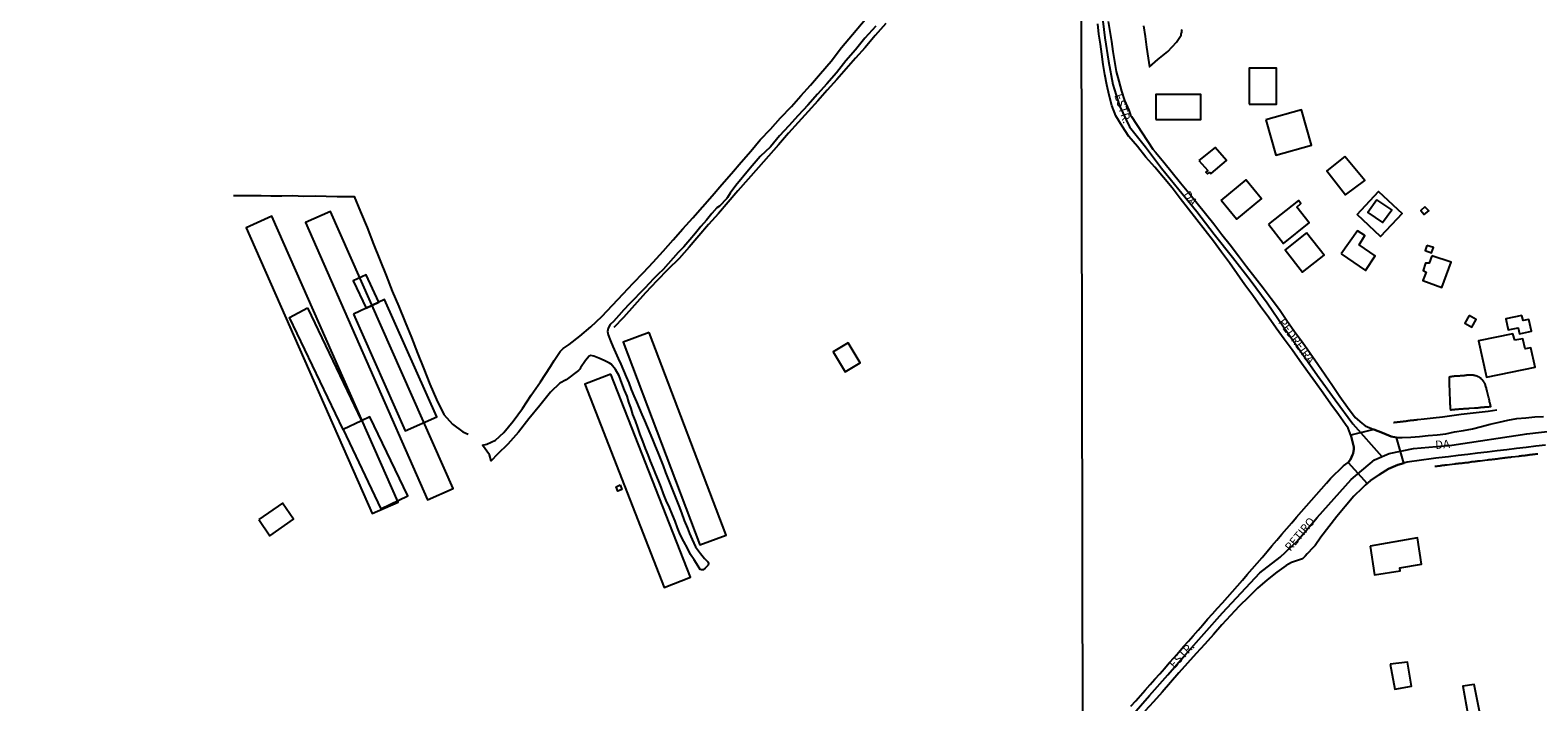
# Model space of a CAD drawing. Units: millimetres. Extents: x 175920 to 178334, y 1657641 to 1660419.
# Drawn here: x 177531 to 177987, y 1659098 to 1659302 of the extents above; entities that cross this region are included whole.
import ezdxf
from ezdxf.enums import TextEntityAlignment as Align

# ---------------------------------------------------------------- set-up
doc = ezdxf.new("R2010")
doc.units = ezdxf.units.MM
for name, color, linetype in [('EDIFICACAO_REFERENCIAL', 30, 'Continuous'), ('IMAGEM', 7, 'Continuous'), ('V-CRUZAMENTO', 1, 'Continuous'), ('V-EDIFICACAO', 2, 'Continuous'), ('V-EIXO_DE_LOGRADOURO', 3, 'Continuous'), ('V-LOTE', 1, 'Continuous'), ('V-NOME_DOS_LOGRADOUROS', 7, 'Continuous'), ('V-QUADRA', 2, 'Continuous'), ('V-REFERENCIA', 44, 'Continuous'), ('V-TESTADA', 5, 'Continuous'), ('V-VALETA', 6, 'Continuous'), ('X-LIMITE_1000', 7, 'Continuous')]:
    doc.layers.add(name, color=color, linetype=linetype)
picture_1 = doc.add_image_def('image1.jpg', size_in_pixel=(4023, 4629))

msp = doc.modelspace()

# ---------------------------------------------------------------- linework, layer by layer
at = {"layer": 'EDIFICACAO_REFERENCIAL'}
for points in [[(177899.17, 1659279.13), (177907.44, 1659279.13), (177907.44, 1659290.07), (177899.17, 1659290.07), (177899.17, 1659279.13)], [(177871, 1659274.48), (177884.54, 1659274.48), (177884.54, 1659282.09), (177871, 1659282.09), (177871, 1659274.48)], [(177904.26, 1659274.38), (177907.22, 1659263.75), (177918.01, 1659266.76), (177915.03, 1659277.44), (177904.26, 1659274.38)], [(177890.71, 1659250.01), (177898.33, 1659256.22), (177902.94, 1659250.56), (177895.32, 1659244.35), (177890.71, 1659250.01)], [(177931.81, 1659245.79), (177938.35, 1659252.76), (177945.44, 1659246.11), (177938.9, 1659239.14), (177931.81, 1659245.79)], [(177635.99, 1659219.27), (177632.11, 1659227.54), (177628.25, 1659225.73), (177632.13, 1659217.46), (177635.99, 1659219.27)], [(177628.29, 1659215.66), (177643.98, 1659180.31), (177653.49, 1659184.53), (177637.71, 1659220.08), (177628.29, 1659215.66)], [(177614.44, 1659217.5), (177630.75, 1659183.38), (177625.15, 1659180.71), (177608.95, 1659214.6), (177614.44, 1659217.5)], [(177625.15, 1659180.71), (177636.59, 1659156.78), (177644.73, 1659160.67), (177633.29, 1659184.6), (177630.75, 1659183.38), (177625.15, 1659180.71)]]:
    msp.add_lwpolyline(points, close=True, dxfattribs=at)
at = {"layer": 'V-CRUZAMENTO'}
msp.add_lwpolyline([(177943.73, 1659178.31), (177942.14, 1659178.65), (177939.51, 1659179.68), (177936.88, 1659180.69), (177929.96, 1659179.02), (177930.06, 1659178.75), (177930.86, 1659175.43), (177930.86, 1659175.37), (177930.86, 1659175.11), (177930.86, 1659174.89), (177930.86, 1659174.68), (177930.77, 1659174.21), (177930.77, 1659174.21), (177930.62, 1659173.52), (177930.62, 1659173.52), (177930.62, 1659173.52), (177930.47, 1659173.05), (177930.47, 1659173.05), (177930.17, 1659172.36), (177930.17, 1659172.36), (177930.17, 1659172.36), (177929.83, 1659171.67), (177929.83, 1659171.67), (177929.83, 1659171.67), (177929.83, 1659171.67), (177929.83, 1659171.67), (177929.1, 1659170.74), (177929.1, 1659170.74), (177929.1, 1659170.74), (177934.88, 1659164.39), (177935.85, 1659165.28), (177938.58, 1659167.15), (177941.36, 1659168.79), (177944.16, 1659170.01), (177946, 1659170.55)], close=True, dxfattribs=at)
at = {"layer": 'V-EDIFICACAO'}
for points in [[(177884.01, 1659262.12), (177886.7, 1659259.06), (177886.12, 1659258.53), (177886.57, 1659258.03), (177887.19, 1659258.42), (177887.74, 1659258.13), (177892.38, 1659262.1), (177888.91, 1659266.06), (177884.01, 1659262.12)], [(177928.14, 1659263.35), (177922.67, 1659259.01), (177928.37, 1659251.72), (177934.13, 1659256.07), (177928.14, 1659263.35)], [(177905.06, 1659242.8), (177909.54, 1659237.03), (177917.34, 1659243.24), (177913.65, 1659247.95), (177914.8, 1659249.07), (177914.15, 1659249.99), (177905.06, 1659242.8)], [(177937.78, 1659250.21), (177935.13, 1659246.33), (177939.5, 1659243.3), (177942.34, 1659247.19), (177937.78, 1659250.21)], [(177952.36, 1659248.09), (177951.11, 1659247), (177952.11, 1659245.79), (177953.51, 1659246.89), (177952.36, 1659248.09)], [(177603.62, 1659245.23), (177603.62, 1659245.23), (177595.81, 1659241.74), (177595.81, 1659241.74), (177633.92, 1659155.31), (177641.84, 1659158.8), (177603.62, 1659245.23)], [(177621.31, 1659246.64), (177621.31, 1659246.64), (177613.83, 1659243.31), (177650.69, 1659159.44), (177650.69, 1659159.44), (177658.42, 1659162.89), (177621.31, 1659246.64)], [(177916.57, 1659240.23), (177910.08, 1659235.06), (177915.35, 1659228.35), (177921.89, 1659233.48), (177916.57, 1659240.23)], [(177927.01, 1659233.84), (177934.34, 1659228.82), (177937.27, 1659233.24), (177932.47, 1659236.63), (177934.15, 1659239.42), (177931.97, 1659240.8), (177927.01, 1659233.84)], [(177954.43, 1659233.27), (177953.63, 1659231.02), (177952.57, 1659231.04), (177951.79, 1659228.82), (177952.69, 1659228.33), (177951.71, 1659225.79), (177957.45, 1659223.67), (177960.29, 1659231.33), (177954.43, 1659233.27)], [(177952.91, 1659236.42), (177952.4, 1659234.87), (177954.3, 1659234.15), (177954.92, 1659235.81), (177952.91, 1659236.42)], [(177965.7, 1659215.19), (177964.43, 1659212.91), (177966.53, 1659211.64), (177967.81, 1659214.01), (177965.7, 1659215.19)], [(177981.62, 1659215.2), (177976.85, 1659214.17), (177977.54, 1659210.87), (177980.53, 1659211.49), (177980.98, 1659209.62), (177984.62, 1659210.45), (177983.81, 1659214.02), (177982.1, 1659213.75), (177981.62, 1659215.2)], [(177717.68, 1659210.11), (177709.83, 1659207.14), (177733.05, 1659145.83), (177741.06, 1659148.81), (177717.68, 1659210.11)], [(177777.96, 1659206.97), (177773.41, 1659204.21), (177777, 1659198.18), (177781.52, 1659200.86), (177777.96, 1659206.97)], [(177979.51, 1659207.76), (177978.92, 1659209.71), (177968.57, 1659207.57), (177970.99, 1659196.57), (177985.67, 1659199.57), (177984.43, 1659205.44), (177982.69, 1659205.18), (177981.96, 1659208.15), (177979.51, 1659207.76)], [(177706.13, 1659197.5), (177698.26, 1659194.46), (177722.28, 1659132.94), (177730.23, 1659136.08), (177706.13, 1659197.5)], [(177708.93, 1659163.95), (177709.48, 1659162.63), (177708.24, 1659162.08), (177707.7, 1659163.43), (177708.93, 1659163.95)], [(177599.63, 1659153.48), (177602.98, 1659148.61), (177610.15, 1659153.59), (177606.83, 1659158.44), (177599.63, 1659153.48)], [(177935.79, 1659145.46), (177937.14, 1659136.73), (177944.83, 1659138.03), (177944.79, 1659138.87), (177951.3, 1659139.97), (177950.08, 1659147.92), (177935.79, 1659145.46)], [(177941.88, 1659109.71), (177943.22, 1659102.19), (177948.27, 1659103.12), (177947.06, 1659110.39), (177941.88, 1659109.71)], [(177969.03, 1659094.56), (177967.22, 1659103.64), (177963.78, 1659103.1), (177967.83, 1659080.54), (177972.93, 1659081.59), (177970.6, 1659094.78), (177969.03, 1659094.56)]]:
    msp.add_lwpolyline(points, close=True, dxfattribs=at)
at = {"layer": 'V-EIXO_DE_LOGRADOURO'}
for points in [[(177854.52, 1659307.52), (177855.56, 1659299.21), (177856.66, 1659292.14), (177857.96, 1659285.13), (177859.97, 1659278.59), (177863.01, 1659272.32), (177867.83, 1659266.18), (177872.68, 1659259.74), (177877.96, 1659253.34), (177883.38, 1659246.67), (177888.66, 1659239.8), (177894.11, 1659232.89), (177899.46, 1659225.98), (177904.68, 1659219.07), (177909.6, 1659211.76), (177914.75, 1659204.42), (177919.9, 1659197.08), (177925.22, 1659189.74), (177930.5, 1659182.4), (177939.33, 1659172.53)], [(177863.6, 1659093.98), (177869.09, 1659100.25), (177874.58, 1659106.52), (177880.07, 1659112.79), (177885.56, 1659119.03), (177891.11, 1659125.27), (177896.76, 1659131.31), (177902.41, 1659137.35), (177908.56, 1659142.11), (177913.65, 1659146.86), (177919.74, 1659154.15), (177930.04, 1659165.62), (177937.13, 1659171.6), (177941.54, 1659173.47), (177948.9, 1659174.95), (177960.54, 1659176.02), (177983.15, 1659179.43), (178006.3, 1659182.04)]]:
    msp.add_lwpolyline(points, dxfattribs=at)
at = {"layer": 'V-LOTE'}
for points in [[(177867.19, 1659302.87), (177867.72, 1659299.6), (177868.17, 1659296.33), (177868.69, 1659293.06), (177869.09, 1659290.41), (177871.61, 1659292.61), (177874.63, 1659295.04), (177877.2, 1659297.87), (177878.58, 1659300.05), (177878.58, 1659300.13), (177878.63, 1659300.25), (177878.67, 1659300.37), (177878.73, 1659300.62), (177878.8, 1659300.88), (177878.82, 1659301.14), (177878.86, 1659301.44), (177878.9, 1659301.7)], [(177592.03, 1659251.46), (177596.96, 1659251.46), (177600.34, 1659251.47), (177603.31, 1659251.44), (177606.67, 1659251.36), (177609.86, 1659251.48), (177613.28, 1659251.31), (177616.68, 1659251.41), (177620.06, 1659251.27), (177623.37, 1659251.24), (177626.69, 1659251.21), (177628.53, 1659251.24), (177630.43, 1659246.6), (177632.4, 1659241.81), (177634.37, 1659236.82), (177636.26, 1659232.08), (177638.15, 1659227.34), (177640.04, 1659222.6), (177642.01, 1659217.94), (177643.94, 1659213.22), (177645.81, 1659208.52), (177647.68, 1659203.82), (177649.55, 1659199.12), (177651.42, 1659194.42), (177653.43, 1659189.79), (177655.62, 1659185.27), (177658.23, 1659182.36), (177661.42, 1659180), (177663.01, 1659179.33)], [(177959.72, 1659194.62), (177959.82, 1659192.04), (177959.85, 1659189.4), (177959.9, 1659189.15), (177959.9, 1659188.94), (177959.9, 1659188.68), (177959.92, 1659188.47), (177959.92, 1659188.25), (177959.94, 1659187.99), (177959.98, 1659187.78), (177959.98, 1659187.52), (177959.98, 1659187.31), (177959.98, 1659187.09), (177960.01, 1659186.83), (177960.07, 1659186.68), (177960.33, 1659186.72), (177960.55, 1659186.74), (177960.8, 1659186.77), (177961.06, 1659186.81), (177961.28, 1659186.83), (177961.53, 1659186.85), (177961.75, 1659186.85), (177962.01, 1659186.87), (177962.22, 1659186.89), (177962.44, 1659186.92), (177962.69, 1659186.94), (177962.91, 1659186.94), (177963.17, 1659186.98), (177963.38, 1659186.98), (177963.6, 1659187), (177963.85, 1659187.02), (177964.07, 1659187.04), (177964.33, 1659187.04), (177964.54, 1659187.07), (177964.75, 1659187.09), (177965.01, 1659187.11), (177965.23, 1659187.11), (177965.49, 1659187.13), (177965.7, 1659187.15), (177967.38, 1659187.29), (177967.63, 1659187.3), (177967.89, 1659187.3), (177968.11, 1659187.32), (177968.36, 1659187.32), (177968.62, 1659187.39), (177968.84, 1659187.41), (177969.09, 1659187.43), (177969.31, 1659187.45), (177969.57, 1659187.47), (177969.78, 1659187.5), (177970, 1659187.52), (177970.25, 1659187.52), (177970.47, 1659187.54), (177970.73, 1659187.56), (177970.94, 1659187.56), (177971.16, 1659187.58), (177971.41, 1659187.6), (177971.63, 1659187.62), (177971.89, 1659187.65), (177972.1, 1659187.67), (177972.27, 1659187.69), (177972.2, 1659188.04), (177972.14, 1659188.25), (177972.1, 1659188.47), (177972.05, 1659188.68), (177971.99, 1659188.9), (177971.92, 1659189.15), (177971.88, 1659189.37), (177971.84, 1659189.58), (177971.8, 1659189.8), (177971.75, 1659190.01), (177971.71, 1659190.23), (177971.19, 1659192.25), (177971.15, 1659192.42), (177971.11, 1659192.59), (177971.07, 1659192.76), (177971.02, 1659192.93), (177970.96, 1659193.11), (177970.94, 1659193.32), (177970.94, 1659193.38), (177970.87, 1659193.43), (177970.85, 1659193.47), (177970.72, 1659194.01), (177970.68, 1659194.22), (177970.57, 1659194.48), (177970.44, 1659194.7), (177970.32, 1659194.95), (177970.27, 1659195.03), (177970.23, 1659195.08), (177970.21, 1659195.1), (177970.19, 1659195.17), (177970.1, 1659195.25), (177970.08, 1659195.34), (177970.03, 1659195.36), (177969.99, 1659195.47), (177969.84, 1659195.62), (177969.63, 1659195.83), (177969.41, 1659196.07), (177969.22, 1659196.22), (177968.98, 1659196.37), (177968.73, 1659196.52), (177968.73, 1659196.52), (177968.45, 1659196.62), (177968.23, 1659196.73), (177968.04, 1659196.82), (177967.76, 1659196.92), (177967.55, 1659196.99), (177967.33, 1659197.03), (177967.12, 1659197.1), (177966.9, 1659197.12), (177966.65, 1659197.16), (177965.3, 1659197.12), (177965.16, 1659197.16), (177965.06, 1659197.12), (177964.84, 1659197.1), (177964.63, 1659197.07), (177964.41, 1659197.03), (177964.2, 1659197.01), (177963.98, 1659196.99), (177963.72, 1659196.99), (177963.51, 1659196.99), (177963.29, 1659196.95), (177963.08, 1659196.95), (177962.86, 1659196.9), (177962.61, 1659196.88), (177962.39, 1659196.86), (177962.18, 1659196.84), (177961.92, 1659196.84), (177961.71, 1659196.84), (177961.49, 1659196.82), (177961.28, 1659196.82), (177961.06, 1659196.77), (177960.8, 1659196.77), (177960.59, 1659196.75), (177960.37, 1659196.69), (177960.16, 1659196.69), (177959.94, 1659196.65), (177959.81, 1659196.6), (177959.71, 1659196.54), (177959.64, 1659196.37), (177959.64, 1659196.16), (177959.64, 1659195.94), (177959.66, 1659195.68), (177959.68, 1659195.47), (177959.68, 1659195.25), (177959.68, 1659195), (177959.72, 1659194.62)], [(177986.53, 1659173.32), (177986.32, 1659173.28), (177986.1, 1659173.26), (177985.85, 1659173.23), (177985.63, 1659173.19), (177985.42, 1659173.19), (177985.2, 1659173.17), (177984.99, 1659173.13), (177984.77, 1659173.11), (177984.56, 1659173.08), (177984.34, 1659173.06), (177984.09, 1659173.04), (177983.87, 1659173.02), (177983.66, 1659172.98), (177983.44, 1659172.96), (177983.23, 1659172.91), (177983.01, 1659172.87), (177983.01, 1659172.87), (177982.8, 1659172.85), (177982.58, 1659172.8), (177982.32, 1659172.76), (177982.11, 1659172.76), (177981.89, 1659172.74), (177981.68, 1659172.72), (177981.46, 1659172.68), (177981.21, 1659172.66), (177980.99, 1659172.63), (177980.78, 1659172.61), (177978.64, 1659172.36), (177978.48, 1659172.35), (177978.33, 1659172.31), (177978.07, 1659172.29), (177977.77, 1659172.25), (177977.51, 1659172.23), (177977.21, 1659172.2), (177976.95, 1659172.16), (177976.65, 1659172.12), (177976.4, 1659172.07), (177976.14, 1659172.07), (177975.88, 1659172.03), (177975.62, 1659171.99), (177975.32, 1659171.97), (177975.06, 1659171.95), (177974.76, 1659171.88), (177974.51, 1659171.84), (177974.21, 1659171.77), (177973.95, 1659171.77), (177973.65, 1659171.73), (177973.39, 1659171.69), (177973.09, 1659171.64), (177972.83, 1659171.64), (177972.53, 1659171.6), (177972.27, 1659171.56), (177971.97, 1659171.52), (177971.71, 1659171.52), (177971.41, 1659171.47), (177971.16, 1659171.43), (177969.02, 1659171.17), (177968.75, 1659171.15), (177968.54, 1659171.13), (177968.32, 1659171.11), (177968.11, 1659171.09), (177967.89, 1659171.04), (177967.68, 1659171.04), (177967.46, 1659171), (177967.2, 1659170.96), (177966.99, 1659170.94), (177966.77, 1659170.94), (177966.56, 1659170.91), (177966.34, 1659170.87), (177966.09, 1659170.81), (177965.87, 1659170.79), (177965.66, 1659170.74), (177965.4, 1659170.7), (177965.18, 1659170.7), (177964.93, 1659170.66), (177964.71, 1659170.64), (177964.5, 1659170.61), (177964.24, 1659170.57), (177964.02, 1659170.57), (177963.77, 1659170.53), (177963.55, 1659170.49), (177963.34, 1659170.49), (177963.08, 1659170.44), (177962.86, 1659170.42), (177962.61, 1659170.4), (177962.39, 1659170.36), (177962.18, 1659170.36), (177961.92, 1659170.31), (177961.71, 1659170.31), (177961.49, 1659170.27), (177961.28, 1659170.23), (177959.13, 1659169.97), (177958.87, 1659169.97), (177958.66, 1659169.93), (177958.44, 1659169.91), (177958.23, 1659169.88), (177958.16, 1659169.88), (177958.16, 1659169.84), (177958.01, 1659169.82), (177957.8, 1659169.84), (177957.58, 1659169.8), (177957.32, 1659169.75), (177957.11, 1659169.71), (177956.89, 1659169.67), (177956.68, 1659169.67), (177956.46, 1659169.63), (177956.21, 1659169.6), (177955.99, 1659169.58), (177955.78, 1659169.56), (177955.38, 1659169.52)]]:
    msp.add_lwpolyline(points, dxfattribs=at)
at = {"layer": 'V-QUADRA'}
for points in [[(177863.43, 1659097.01), (177864.88, 1659098.65), (177866.33, 1659100.29), (177867.78, 1659101.93), (177869.23, 1659103.57), (177870.68, 1659105.21), (177872.13, 1659106.85), (177873.58, 1659108.49), (177875.03, 1659110.13), (177876.48, 1659111.77), (177877.93, 1659113.41), (177879.38, 1659115.05), (177880.83, 1659116.69), (177882.28, 1659118.36), (177883.73, 1659120.03), (177885.18, 1659121.69), (177886.64, 1659123.35), (177888.14, 1659125.01), (177889.64, 1659126.67), (177891.14, 1659128.33), (177892.64, 1659130.04), (177894.14, 1659131.75), (177895.64, 1659133.46), (177897.14, 1659135.17), (177898.64, 1659136.88), (177900.13, 1659138.6), (177901.62, 1659140.32), (177903.11, 1659142.04), (177904.6, 1659143.79), (177906.09, 1659145.54), (177907.58, 1659147.29), (177909.07, 1659149.04), (177910.56, 1659150.79), (177912.06, 1659152.51), (177913.56, 1659154.23), (177915.06, 1659155.95), (177916.56, 1659157.67), (177918.06, 1659159.39), (177919.56, 1659161.11), (177921.06, 1659162.83), (177922.56, 1659164.55), (177923.78, 1659165.95), (177927.74, 1659169.76), (177927.74, 1659169.76), (177927.74, 1659169.76), (177927.74, 1659169.76), (177927.74, 1659169.76), (177927.74, 1659169.76), (177927.74, 1659169.76), (177929.1, 1659170.74), (177929.1, 1659170.74), (177929.1, 1659170.74), (177929.1, 1659170.74), (177929.83, 1659171.67), (177929.83, 1659171.67), (177930.17, 1659172.36), (177930.17, 1659172.36), (177930.17, 1659172.36), (177930.17, 1659172.36), (177930.47, 1659173.05), (177930.47, 1659173.05), (177930.47, 1659173.05), (177930.62, 1659173.52), (177930.62, 1659173.52), (177930.62, 1659173.52), (177930.77, 1659174.21), (177930.77, 1659174.21), (177930.86, 1659174.68), (177930.86, 1659174.68), (177930.86, 1659175.43), (177930.86, 1659175.43), (177930.86, 1659175.43), (177930.06, 1659178.75), (177929.14, 1659181.15), (177928.36, 1659182.21), (177926.24, 1659185.29), (177923.9, 1659188.42), (177921.58, 1659191.7), (177919.23, 1659194.98), (177916.88, 1659198.26), (177914.53, 1659201.54), (177912.18, 1659204.82), (177909.81, 1659208.1), (177907.41, 1659211.38), (177905.01, 1659214.66), (177902.64, 1659217.94), (177900.27, 1659221.22), (177897.9, 1659224.5), (177895.55, 1659227.8), (177893.2, 1659231.1), (177890.85, 1659234.4), (177890.85, 1659234.4), (177888.41, 1659237.68), (177885.86, 1659240.89), (177883.36, 1659244.12), (177880.86, 1659247.35), (177878.36, 1659250.58), (177875.86, 1659253.81), (177873.26, 1659256.94), (177870.62, 1659260.04), (177867.98, 1659263.14), (177865.43, 1659266.29), (177862.79, 1659269.4), (177860.75, 1659272.51), (177858.92, 1659275.62), (177857.7, 1659278.73), (177856.82, 1659281.84), (177856.12, 1659284.95), (177855.55, 1659288.06), (177855.05, 1659291.16), (177854.62, 1659294.24), (177854.22, 1659297.3), (177853.74, 1659300.35), (177853.44, 1659303.4)], [(177856.52, 1659304.14), (177857.07, 1659301.11), (177857.59, 1659298.08), (177858.01, 1659295.05), (177858.43, 1659292.01), (177859, 1659289), (177859.77, 1659286.04), (177860.54, 1659283.08), (177861.54, 1659280.2), (177862.76, 1659277.29), (177863.3, 1659275.83), (177863.59, 1659275.4), (177870.04, 1659265.57), (177870.91, 1659264.61), (177873.39, 1659261.58), (177875.87, 1659258.46), (177878.41, 1659255.38), (177880.95, 1659252.3), (177883.44, 1659249.18), (177885.95, 1659246.06), (177888.46, 1659242.94), (177890.97, 1659239.74), (177893.48, 1659236.54), (177895.94, 1659233.29), (177898.4, 1659230.04), (177900.91, 1659226.8), (177903.42, 1659223.56), (177905.88, 1659220.31), (177908.32, 1659217.06), (177910.63, 1659213.74), (177912.95, 1659210.42), (177915.29, 1659207.1), (177917.65, 1659203.8), (177920.01, 1659200.5), (177922.2, 1659197.25), (177924.39, 1659194), (177926.65, 1659190.76), (177928.91, 1659187.51), (177931.22, 1659184.37), (177933.31, 1659182.62), (177934.25, 1659181.87), (177936.88, 1659180.69), (177939.51, 1659179.68), (177942.14, 1659178.65), (177943.73, 1659178.31), (177945.45, 1659178.36), (177948.09, 1659178.44), (177950.73, 1659178.63), (177953.37, 1659178.89), (177956.01, 1659179.15), (177958.65, 1659179.46), (177961.33, 1659179.99), (177964.01, 1659180.45), (177966.72, 1659180.98), (177969.43, 1659181.61), (177972.11, 1659182.32), (177974.79, 1659182.98), (177977.47, 1659183.56), (177980.16, 1659184.02), (177982.87, 1659184.3), (177985.6, 1659184.58), (177988.26, 1659184.62)], [(177988.86, 1659176.03), (177985.92, 1659175.67), (177982.98, 1659175.31), (177980.04, 1659174.95), (177977.1, 1659174.59), (177974.16, 1659174.23), (177971.22, 1659173.9), (177968.28, 1659173.57), (177965.34, 1659173.21), (177962.4, 1659172.85), (177959.46, 1659172.49), (177956.52, 1659172.13), (177955.67, 1659172.02), (177949.9, 1659171.24), (177948.39, 1659171.07), (177946.96, 1659170.83), (177944.16, 1659170.01), (177941.36, 1659168.79), (177938.58, 1659167.15), (177935.85, 1659165.28), (177934.29, 1659163.86), (177933.35, 1659162.94), (177930.82, 1659160.53), (177928.19, 1659157.47), (177925.66, 1659154.4), (177923.26, 1659151.3), (177920.91, 1659148.13), (177919.16, 1659145.66), (177918.58, 1659145.06), (177916.78, 1659143.14), (177916.12, 1659142.47), (177915.3, 1659141.61), (177912.04, 1659140.48), (177911.07, 1659139.98), (177910.42, 1659139.56), (177907.54, 1659137.57), (177904.61, 1659135.31), (177901.75, 1659132.79), (177898.95, 1659130.07), (177896.2, 1659127.31), (177893.52, 1659124.49), (177890.91, 1659121.67), (177888.38, 1659118.76), (177885.75, 1659115.85), (177883.12, 1659112.94), (177880.52, 1659110.03), (177877.97, 1659107.12), (177875.42, 1659104.21), (177872.86, 1659101.3), (177870.3, 1659098.39), (177867.65, 1659095.52)]]:
    msp.add_lwpolyline(points, dxfattribs=at)
at = {"layer": 'V-REFERENCIA'}
msp.add_lwpolyline([(177786.31, 1659302.72), (177782.96, 1659299.07), (177780.1, 1659295.59), (177777.22, 1659292.22), (177774.34, 1659288.61), (177771.48, 1659285.25), (177768.6, 1659282.13), (177765.72, 1659278.85), (177762.84, 1659275.68), (177759.98, 1659272.62), (177757.16, 1659269.57), (177754.39, 1659266.25), (177751.28, 1659263.31), (177748.32, 1659259.79), (177743.94, 1659254.54), (177742.27, 1659252.22), (177741.46, 1659250.9), (177741.25, 1659250.64), (177738.96, 1659248.28), (177738.21, 1659247.79), (177736.7, 1659246.06), (177735.05, 1659244.06), (177733.33, 1659242.16), (177731.76, 1659240.1), (177730, 1659238.09), (177728.2, 1659236.03), (177726.51, 1659234.26), (177724.99, 1659232.53), (177724.99, 1659232.53), (177723.46, 1659230.88), (177721.93, 1659229.17), (177720.42, 1659227.73), (177719.07, 1659226.31), (177717.75, 1659224.89), (177716.39, 1659223.46), (177714.84, 1659221.9), (177713.27, 1659220.25), (177711.7, 1659218.6), (177710.03, 1659216.92), (177708.53, 1659215.26), (177706.95, 1659213.42), (177705.98, 1659212.52), (177705.29, 1659211.37), (177705.16, 1659210.37), (177705.33, 1659209.41), (177706.01, 1659207.6), (177706.76, 1659205.85), (177707.53, 1659204.03), (177708.34, 1659202.25), (177709.16, 1659200.46), (177709.97, 1659198.59), (177710.78, 1659196.71), (177711.59, 1659194.83), (177712.33, 1659192.88), (177713.07, 1659190.94), (177713.88, 1659189.06), (177714.69, 1659187.18), (177715.5, 1659185.3), (177716.31, 1659183.42), (177717.11, 1659181.5), (177717.92, 1659179.58), (177718.73, 1659177.66), (177719.54, 1659175.74), (177720.34, 1659173.76), (177721.14, 1659171.76), (177721.94, 1659169.76), (177722.69, 1659167.74), (177723.48, 1659165.73), (177724.27, 1659163.72), (177725.07, 1659161.71), (177725.87, 1659159.7), (177726.68, 1659157.67), (177727.51, 1659155.53), (177728.36, 1659153.24), (177729.3, 1659150.93), (177729.92, 1659149.23), (177730.7, 1659147.44), (177731.79, 1659145.24), (177733.22, 1659143.23), (177734.46, 1659141.76), (177735.47, 1659140.67), (177735.65, 1659140.2), (177735.62, 1659139.66), (177734.67, 1659138.75), (177734.05, 1659138.29), (177733.54, 1659138.27), (177733.19, 1659138.41), (177732.58, 1659139.41), (177731.36, 1659141.34), (177730.2, 1659142.93), (177729.28, 1659144.88), (177728.22, 1659146.83), (177727.14, 1659148.96), (177726.26, 1659150.98), (177725.58, 1659153), (177724.83, 1659154.93), (177723.89, 1659157.15), (177722.91, 1659159.26), (177722.11, 1659161.26), (177721.31, 1659163.26), (177720.51, 1659165.26), (177719.7, 1659167.24), (177718.92, 1659169.19), (177718.15, 1659171.14), (177717.38, 1659173.08), (177716.6, 1659175.01), (177715.85, 1659177.2), (177715, 1659179.18), (177714.29, 1659181.29), (177713.64, 1659183.32), (177712.84, 1659185.25), (177712.24, 1659187.13), (177711.59, 1659188.97), (177711.05, 1659190.78), (177710.28, 1659192.64), (177709.51, 1659194.73), (177708.7, 1659196.95), (177707.53, 1659198.92), (177706.24, 1659200.47), (177705.71, 1659200.78), (177704.17, 1659201.63), (177702.54, 1659202.29), (177700.95, 1659202.94), (177700.12, 1659203.14), (177699.61, 1659202.95), (177698.49, 1659201.56), (177696.97, 1659199.37), (177696.73, 1659199.02), (177696.33, 1659198.59), (177692.64, 1659195.78), (177690.75, 1659194.78), (177687.91, 1659192.02), (177684.62, 1659188.03), (177681.38, 1659183.92), (177678.18, 1659179.92), (177674.98, 1659176.28), (177671.84, 1659173.27), (177669.97, 1659171.27), (177669.44, 1659173.12), (177667.29, 1659175.95), (177668.61, 1659176.28), (177671.21, 1659177.53), (177673.77, 1659179.79), (177676.59, 1659183.29), (177679.47, 1659187.1), (177682.09, 1659191.13), (177684.89, 1659195.16), (177687.85, 1659199.78), (177689.02, 1659201.57), (177690.82, 1659204.29), (177691.69, 1659205.2), (177693.49, 1659206.4), (177696.8, 1659208.92), (177700.11, 1659211.8), (177703.42, 1659214.94), (177706.64, 1659218.33), (177709.86, 1659221.72), (177712.93, 1659224.97), (177715.98, 1659228.18), (177718.99, 1659231.37), (177721.98, 1659234.71), (177724.97, 1659238.05), (177727.96, 1659241.39), (177730.95, 1659244.73), (177733.85, 1659248.09), (177736.75, 1659251.45), (177739.67, 1659254.81), (177742.59, 1659258.17), (177745.51, 1659261.54), (177748.43, 1659264.91), (177751.35, 1659268.3), (177754.38, 1659271.57), (177757.47, 1659275), (177760.75, 1659278.41), (177763.59, 1659281.66), (177766.49, 1659284.89), (177769.52, 1659288.43), (177772.74, 1659292.17), (177775.94, 1659296.26), (177785.3, 1659307.38)], dxfattribs=at)
at = {"layer": 'V-TESTADA'}
msp.add_lwpolyline([(177986.53, 1659173.32), (177986.32, 1659173.28), (177986.1, 1659173.26), (177985.85, 1659173.23), (177985.63, 1659173.19), (177985.42, 1659173.19), (177985.2, 1659173.17), (177984.99, 1659173.13), (177984.77, 1659173.11), (177984.56, 1659173.08), (177984.34, 1659173.06), (177984.09, 1659173.04), (177983.87, 1659173.02), (177983.66, 1659172.98), (177983.44, 1659172.96), (177983.23, 1659172.91), (177983.01, 1659172.87), (177983.01, 1659172.87), (177982.8, 1659172.85), (177982.58, 1659172.8), (177982.32, 1659172.76), (177982.11, 1659172.76), (177981.89, 1659172.74), (177981.68, 1659172.72), (177981.46, 1659172.68), (177981.21, 1659172.66), (177980.99, 1659172.63), (177980.78, 1659172.61), (177978.64, 1659172.36), (177978.48, 1659172.35), (177978.33, 1659172.31), (177978.07, 1659172.29), (177977.77, 1659172.25), (177977.51, 1659172.23), (177977.21, 1659172.2), (177976.95, 1659172.16), (177976.65, 1659172.12), (177976.4, 1659172.07), (177976.14, 1659172.07), (177975.88, 1659172.03), (177975.62, 1659171.99), (177975.32, 1659171.97), (177975.06, 1659171.95), (177974.76, 1659171.88), (177974.51, 1659171.84), (177974.21, 1659171.77), (177973.95, 1659171.77), (177973.65, 1659171.73), (177973.39, 1659171.69), (177973.09, 1659171.64), (177972.83, 1659171.64), (177972.53, 1659171.6), (177972.27, 1659171.56), (177971.97, 1659171.52), (177971.71, 1659171.52), (177971.41, 1659171.47), (177971.16, 1659171.43), (177969.02, 1659171.17), (177968.75, 1659171.15), (177968.54, 1659171.13), (177968.32, 1659171.11), (177968.11, 1659171.09), (177967.89, 1659171.04), (177967.68, 1659171.04), (177967.46, 1659171), (177967.2, 1659170.96), (177966.99, 1659170.94), (177966.77, 1659170.94), (177966.56, 1659170.91), (177966.34, 1659170.87), (177966.09, 1659170.81), (177965.87, 1659170.79), (177965.66, 1659170.74), (177965.4, 1659170.7), (177965.18, 1659170.7), (177964.93, 1659170.66), (177964.71, 1659170.64), (177964.5, 1659170.61), (177964.24, 1659170.57), (177964.02, 1659170.57), (177963.77, 1659170.53), (177963.55, 1659170.49), (177963.34, 1659170.49), (177963.08, 1659170.44), (177962.86, 1659170.42), (177962.61, 1659170.4), (177962.39, 1659170.36), (177962.18, 1659170.36), (177961.92, 1659170.31), (177961.71, 1659170.31), (177961.49, 1659170.27), (177961.28, 1659170.23), (177959.13, 1659169.97), (177958.87, 1659169.97), (177958.66, 1659169.93), (177958.44, 1659169.91), (177958.23, 1659169.88), (177958.16, 1659169.88), (177958.16, 1659169.84), (177958.01, 1659169.82), (177957.8, 1659169.84), (177957.58, 1659169.8), (177957.32, 1659169.75), (177957.11, 1659169.71), (177956.89, 1659169.67), (177956.68, 1659169.67), (177956.46, 1659169.63), (177956.21, 1659169.6), (177955.99, 1659169.58), (177955.78, 1659169.56), (177955.38, 1659169.52)], dxfattribs=at)
at = {"layer": 'V-VALETA'}
for points in [[(177789.3, 1659303.57), (177786.06, 1659299.9), (177783.09, 1659296.29), (177780.13, 1659293.04), (177777.29, 1659289.79), (177774.45, 1659286.58), (177771.61, 1659283.39), (177768.77, 1659280.14), (177765.78, 1659276.87), (177762.81, 1659273.62), (177759.84, 1659270.34), (177756.83, 1659266.87), (177753.8, 1659263.4), (177750.77, 1659259.97), (177747.72, 1659256.49), (177744.59, 1659252.93), (177741.65, 1659249.52), (177738.69, 1659246.11), (177735.72, 1659242.7), (177732.75, 1659239.29), (177729.78, 1659235.88), (177726.81, 1659232.47), (177723.42, 1659229.15), (177720.03, 1659225.74), (177716.66, 1659222.02), (177713.29, 1659218.3), (177709.96, 1659214.63), (177707.01, 1659211.57)], [(177974.14, 1659186.6), (177971.44, 1659186.22), (177968.72, 1659185.89), (177966.02, 1659185.56), (177963.32, 1659185.23), (177960.48, 1659184.85), (177957.64, 1659184.47), (177954.82, 1659184.21), (177952.13, 1659183.83), (177950.21, 1659183.64), (177950.13, 1659183.63), (177949.98, 1659183.63), (177949.72, 1659183.59), (177949.51, 1659183.59), (177949.29, 1659183.54), (177949.08, 1659183.54), (177948.86, 1659183.5), (177948.6, 1659183.48), (177948.39, 1659183.46), (177948.17, 1659183.41), (177947.96, 1659183.41), (177947.74, 1659183.37), (177947.49, 1659183.35), (177947.27, 1659183.31), (177947.06, 1659183.27), (177946.8, 1659183.24), (177946.58, 1659183.2), (177946.33, 1659183.18), (177946.11, 1659183.16), (177945.9, 1659183.11), (177945.64, 1659183.09), (177945.42, 1659183.07), (177945.17, 1659183.03), (177944.95, 1659183.03), (177944.74, 1659182.99), (177944.48, 1659182.94), (177944.27, 1659182.94), (177944.05, 1659182.92), (177943.84, 1659182.9), (177943.62, 1659182.86), (177943.36, 1659182.84), (177943.15, 1659182.81), (177942.93, 1659182.77), (177942.82, 1659182.75)]]:
    msp.add_lwpolyline(points, dxfattribs=at)
at = {"layer": 'X-LIMITE_1000'}
msp.add_line((177851.81, 1657644.6), (177846.21, 1660416.06), dxfattribs=at)

# ---------------------------------------------------------------- texts
at = {"layer": 'V-NOME_DOS_LOGRADOUROS'}
for s, rotation, p in [('ESTR.', 288, (177857.62, 1659281.58)), ('DA', 306, (177878.46, 1659251.27)), ('PEDREIRA', 306, (177907.2, 1659212.71)), ('DA', 5, (177955.65, 1659174.04)), ('RETIRO', 50, (177912.25, 1659143.22)), ('ESTR.', 47, (177877.16, 1659107.72))]:
    msp.add_text(s, height=2.5, rotation=rotation, dxfattribs=at).set_placement(p, align=Align.BOTTOM_LEFT)

# ---------------------------------------------------------------- referenced raster images: frames only (the image files are external)
at = {"layer": 'IMAGEM'}
image = msp.add_image(picture_1, insert=(175919.72, 1657640.58), size_in_units=(2414.57, 2778.28), dxfattribs=at)
image.dxf.flags = 7

doc.saveas('drawing.dxf')
